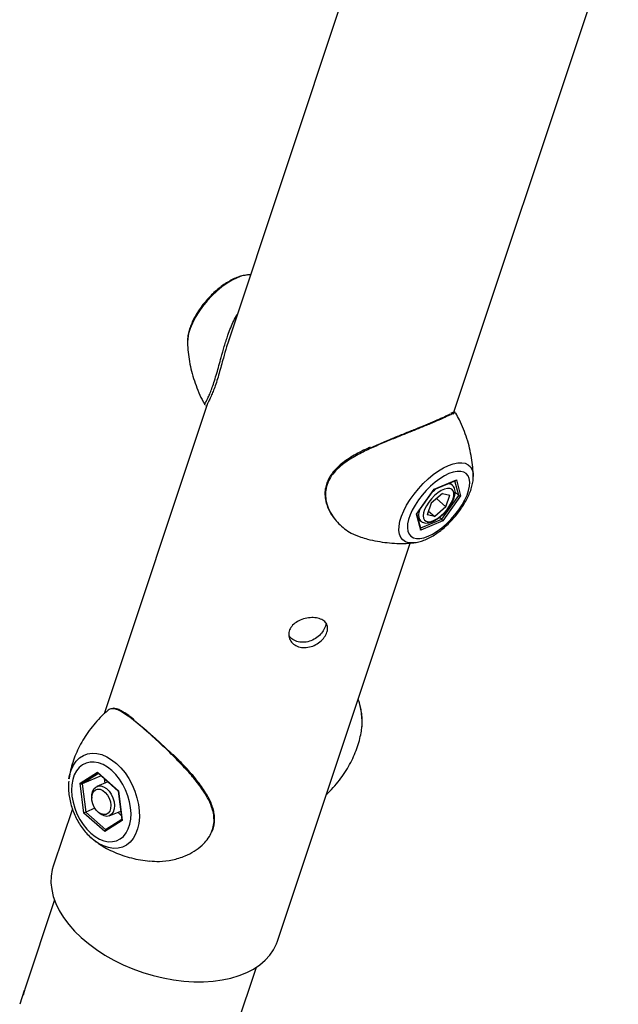
# Model space of a CAD drawing. Units: millimetres. Extents: x 0 to 42, y 0 to 29.8.
# Drawn here: x 25.1 to 25.6, y 20.2 to 21 of the extents above; entities that cross this region are included whole.
import ezdxf

# ---------------------------------------------------------------- set-up
doc = ezdxf.new("R2010")
doc.units = ezdxf.units.MM

msp = doc.modelspace()

# ---------------------------------------------------------------- linework, layer by layer
at = {"color": 7, "linetype": 'Continuous', "lineweight": 25}
for p, q in [((25.41442, 21.12505), (25.28734, 20.74378)), ((25.45743, 20.69181), (25.58096, 21.06241)), ((25.27216, 20.69825), (25.19439, 20.46491)), ((25.45869, 20.69102), (25.45856, 20.69109)), ((25.47191, 20.64386), (25.47192, 20.64345)), ((25.44263, 20.63366), (25.45875, 20.64043)), ((25.44265, 20.63388), (25.45927, 20.64086)), ((25.45619, 20.63687), (25.45429, 20.63856)), ((25.45927, 20.64086), (25.46246, 20.62897)), ((25.42921, 20.61502), (25.44265, 20.63388)), ((25.42951, 20.61524), (25.44264, 20.63368)), ((25.44873, 20.63068), (25.44024, 20.62338)), ((25.4482, 20.61128), (25.46098, 20.62922)), ((25.44873, 20.63068), (25.45432, 20.62929)), ((25.46246, 20.62897), (25.44902, 20.61011)), ((25.45143, 20.62061), (25.45432, 20.62929)), ((25.45823, 20.63167), (25.46098, 20.62922)), ((25.44024, 20.62338), (25.43735, 20.6147)), ((25.45143, 20.62061), (25.44294, 20.61331)), ((25.44434, 20.6269), (25.45143, 20.62061)), ((25.4324, 20.60313), (25.42921, 20.61502)), ((25.43263, 20.60423), (25.42963, 20.61541)), ((25.44294, 20.61331), (25.43735, 20.6147)), ((25.43827, 20.61746), (25.44294, 20.61331)), ((25.44658, 20.61272), (25.4482, 20.61128)), ((25.43072, 20.61134), (25.43228, 20.60996)), ((25.44902, 20.61011), (25.4324, 20.60313)), ((25.32487, 20.29409), (25.42462, 20.59337)), ((25.42782, 20.59359), (25.42719, 20.59352)), ((25.38804, 20.45324), (25.38817, 20.45425)), ((25.17656, 20.41276), (25.18957, 20.42113)), ((25.18957, 20.42113), (25.20535, 20.40711)), ((25.18989, 20.42042), (25.20511, 20.40691)), ((25.17932, 20.39037), (25.17656, 20.41276)), ((25.19225, 20.41833), (25.17803, 20.41237)), ((25.17803, 20.41237), (25.18066, 20.39108)), ((25.1973, 20.41384), (25.18905, 20.41038)), ((25.19454, 20.4163), (25.19497, 20.41286)), ((25.20511, 20.40691), (25.20778, 20.38527)), ((25.20535, 20.40711), (25.20811, 20.38473)), ((25.18515, 20.40257), (25.18517, 20.40148)), ((25.17056, 20.39342), (25.15619, 20.35031)), ((25.1951, 20.37636), (25.17932, 20.39037)), ((25.1875, 20.39395), (25.18066, 20.39108)), ((25.18927, 20.39171), (25.19004, 20.39093)), ((25.19834, 20.38825), (25.20696, 20.39187)), ((25.20465, 20.3909), (25.20738, 20.38847)), ((25.20811, 20.38473), (25.1951, 20.37636)), ((25.20775, 20.38552), (25.19558, 20.3777)), ((25.15713, 20.32498), (25.13502, 20.25865)), ((25.26989, 20.15731), (25.30892, 20.27438)), ((25.13444, 20.25691), (25.13099, 20.24657)), ((25.13409, 20.2552), (25.13352, 20.25347))]:
    msp.add_line(p, q, dxfattribs=at)
at = {"color": 8, "linetype": 'Continuous', "lineweight": 25}
for p, q in [((25.46098, 20.62922), (25.45806, 20.64014)), ((25.43251, 20.60469), (25.4482, 20.61128)), ((25.19017, 20.42018), (25.17803, 20.41237)), ((25.18066, 20.39108), (25.19566, 20.37775))]:
    msp.add_line(p, q, dxfattribs=at)
at = {"color": 8, "linetype": 'Continuous', "lineweight": 25, "flags": 128}
for points in [[(25.29444, 20.79291), (25.29069, 20.7911), (25.28683, 20.78878), (25.28293, 20.78599), (25.27907, 20.78279), (25.27533, 20.77924), (25.27179, 20.7754), (25.2685, 20.77137), (25.26553, 20.7672), (25.26294, 20.76299), (25.26078, 20.75881), (25.2591, 20.75475), (25.25792, 20.75088), (25.25727, 20.74729), (25.25715, 20.74454)], [(25.42719, 20.59352), (25.42618, 20.59345), (25.42336, 20.59364), (25.42093, 20.59441), (25.41896, 20.59575), (25.41748, 20.59763), (25.41651, 20.60002), (25.41607, 20.60287), (25.41618, 20.60612), (25.41683, 20.60972), (25.41801, 20.61358), (25.41969, 20.61764), (25.42185, 20.62182), (25.42443, 20.62603), (25.4274, 20.6302), (25.43069, 20.63424), (25.43424, 20.63807), (25.43798, 20.64162), (25.44184, 20.64482), (25.44573, 20.64761), (25.4496, 20.64993), (25.45335, 20.65174)], [(25.45335, 20.65174), (25.45692, 20.65301), (25.46024, 20.6537), (25.46324, 20.65381), (25.46587, 20.65333), (25.46808, 20.65227), (25.46981, 20.65065), (25.47104, 20.64851), (25.47174, 20.64589), (25.47191, 20.64386)], [(25.4417, 20.63236), (25.44271, 20.6332), (25.44417, 20.63431)], [(25.16801, 20.41609), (25.16848, 20.41869), (25.16966, 20.42271), (25.17133, 20.42629), (25.17344, 20.42935), (25.17595, 20.43182), (25.17883, 20.43367), (25.182, 20.43485), (25.18542, 20.43535), (25.189, 20.43515), (25.19269, 20.43426), (25.19641, 20.43269), (25.20009, 20.43048), (25.20366, 20.42767)], [(25.20366, 20.42767), (25.20704, 20.42431), (25.21018, 20.42046), (25.21301, 20.41621), (25.21547, 20.41164), (25.21752, 20.40683), (25.21912, 20.40188), (25.22023, 20.39689), (25.22084, 20.39194), (25.22093, 20.38715), (25.22051, 20.3826), (25.21957, 20.37837), (25.21815, 20.37456), (25.21625, 20.37124), (25.21394, 20.36847), (25.21123, 20.3663), (25.2082, 20.36478), (25.2049, 20.36394), (25.20139, 20.36379), (25.19774, 20.36433), (25.19403, 20.36557), (25.19032, 20.36746), (25.18776, 20.36916)]]:
    msp.add_lwpolyline(points, dxfattribs=at)
at = {"color": 7, "linetype": 'Continuous', "lineweight": 25, "flags": 128}
for points in [[(25.43798, 20.59844), (25.44136, 20.60008), (25.44483, 20.60221), (25.44833, 20.60479), (25.45177, 20.60775), (25.45508, 20.61102), (25.45819, 20.61454), (25.46101, 20.61823), (25.4635, 20.62201), (25.46559, 20.62578), (25.46725, 20.62947), (25.46842, 20.63299), (25.46909, 20.63626), (25.46924, 20.63922), (25.46887, 20.64179), (25.46798, 20.64392), (25.4666, 20.64556), (25.46475, 20.64667), (25.46248, 20.64723), (25.45984, 20.64723), (25.45689, 20.64667), (25.45369, 20.64555), (25.45031, 20.64391), (25.44684, 20.64177), (25.44334, 20.6392), (25.4399, 20.63624), (25.43659, 20.63296), (25.43348, 20.62944), (25.43066, 20.62575), (25.42817, 20.62198), (25.42608, 20.61821), (25.42442, 20.61452), (25.42325, 20.611), (25.42258, 20.60773), (25.42243, 20.60477), (25.42281, 20.6022), (25.42369, 20.60007), (25.42508, 20.59843), (25.42692, 20.59731), (25.42919, 20.59675), (25.43183, 20.59675), (25.43478, 20.59732), (25.43798, 20.59844)], [(25.45679, 20.62659), (25.45737, 20.629), (25.45742, 20.63108), (25.45692, 20.63274), (25.4559, 20.63389), (25.45441, 20.63449), (25.45252, 20.6345), (25.45032, 20.63393), (25.44791, 20.6328), (25.4454, 20.63116), (25.44291, 20.6291), (25.44056, 20.6267), (25.43846, 20.62409), (25.4367, 20.62137), (25.43536, 20.61869), (25.43452, 20.61616), (25.43421, 20.6139), (25.43444, 20.61202), (25.4352, 20.61061), (25.43646, 20.60973), (25.43816, 20.60942), (25.44021, 20.6097), (25.44253, 20.61056), (25.44501, 20.61195), (25.44752, 20.61381), (25.44996, 20.61605), (25.4522, 20.61857), (25.45414, 20.62125), (25.4557, 20.62397), (25.45679, 20.62659)], [(25.18449, 20.37519), (25.18769, 20.37268), (25.191, 20.37075), (25.19435, 20.36945), (25.19764, 20.3688), (25.20082, 20.36883), (25.20381, 20.36952), (25.20654, 20.37086), (25.20895, 20.37283), (25.211, 20.37537), (25.21262, 20.37844), (25.2138, 20.38196), (25.21449, 20.38586), (25.21469, 20.39004), (25.21439, 20.39442), (25.2136, 20.39889), (25.21233, 20.40336), (25.21062, 20.40773), (25.20849, 20.4119), (25.20601, 20.41577), (25.20322, 20.41927), (25.20019, 20.4223), (25.19698, 20.42481), (25.19367, 20.42673), (25.19033, 20.42803), (25.18703, 20.42868), (25.18386, 20.42866), (25.18087, 20.42797), (25.17814, 20.42662), (25.17572, 20.42466), (25.17368, 20.42211), (25.17205, 20.41905), (25.17088, 20.41553), (25.17018, 20.41163), (25.16998, 20.40745), (25.17029, 20.40307), (25.17108, 20.39859), (25.17235, 20.39412), (25.17406, 20.38975), (25.17618, 20.38559), (25.17867, 20.38171), (25.18145, 20.37822), (25.18449, 20.37519)], [(25.18515, 20.40257), (25.1852, 20.40395), (25.18569, 20.40642)], [(25.18563, 20.40471), (25.18655, 20.40652), (25.18791, 20.40776), (25.1896, 20.40833), (25.19149, 20.40819), (25.19344, 20.40735), (25.19531, 20.40587), (25.19696, 20.40386), (25.19827, 20.40148), (25.19913, 20.39888), (25.1995, 20.39628), (25.19933, 20.39386), (25.19864, 20.39181), (25.19749, 20.39026), (25.19596, 20.38935), (25.19415, 20.38913), (25.19221, 20.38963), (25.19028, 20.3908), (25.18851, 20.39256), (25.18701, 20.39478), (25.18592, 20.39729), (25.18529, 20.39991), (25.18519, 20.40245), (25.18563, 20.40471)], [(25.18569, 20.40642), (25.18669, 20.40843), (25.18813, 20.40987), (25.18992, 20.41065), (25.19194, 20.41072), (25.19407, 20.41007), (25.19618, 20.40874), (25.19814, 20.40682), (25.19981, 20.40443), (25.2011, 20.40172), (25.20193, 20.39885), (25.20223, 20.39602), (25.202, 20.39339), (25.20125, 20.39113), (25.20002, 20.38939), (25.1984, 20.38827), (25.19648, 20.38785), (25.19438, 20.38814), (25.19224, 20.38914), (25.1902, 20.39077), (25.19004, 20.39093)], [(25.18776, 20.36916), (25.18669, 20.36998), (25.18428, 20.37204)], [(25.15619, 20.35031), (25.15546, 20.34781), (25.15463, 20.34296), (25.15448, 20.33794), (25.15503, 20.3328), (25.15627, 20.32758), (25.15818, 20.32231), (25.16076, 20.31703), (25.16398, 20.3118), (25.16781, 20.30666), (25.17224, 20.30164), (25.17721, 20.29678), (25.18269, 20.29213), (25.18864, 20.28773), (25.195, 20.28359), (25.20173, 20.27977), (25.20878, 20.2763), (25.21608, 20.27319)], [(25.21608, 20.27319), (25.22357, 20.27047), (25.23121, 20.26818), (25.23891, 20.26631), (25.24663, 20.2649), (25.25431, 20.26395), (25.26187, 20.26347), (25.26926, 20.26346), (25.27641, 20.26392), (25.28328, 20.26485), (25.28981, 20.26625), (25.29594, 20.26809), (25.30162, 20.27037), (25.30681, 20.27307), (25.31146, 20.27617), (25.31555, 20.27963), (25.31903, 20.28344), (25.32188, 20.28756), (25.32407, 20.29195), (25.32487, 20.29409)]]:
    msp.add_lwpolyline(points, dxfattribs=at)
at = {"color": 7, "linetype": 'Continuous', "lineweight": 25}
for centre, radius, start, end in [((25.30456, 20.77032), 0.02476, 96.18424, 114.12399), ((25.16297, 20.24741), 0.03007, 159.82798, 168.37169), ((25.16357, 20.24913), 0.0301, 161.57009, 168.36934)]:
    msp.add_arc(centre, radius, start, end, dxfattribs=at)
at = {"color": 8, "linetype": 'Continuous', "lineweight": 25}
for centre, radius, start, end in [((25.45318, 20.63315), 0.00479, 50.45207, 94.95059), ((25.43883, 20.61462), 0.00805, 153.44466, 215.18688), ((25.33885, 20.45902), 0.04955, 354.47917, 19.86707)]:
    msp.add_arc(centre, radius, start, end, dxfattribs=at)
at = {"color": 7, "linetype": 'Continuous', "lineweight": 25}
for centre, major_axis, ratio, start_param, end_param in [((25.45861, 20.64145), (0.0005, 0.00102), 0.770516, 3.864676, 4.50176), ((25.44198, 20.63447), (-0.000647, 0.000809), 0.273964, 3.219395, 3.700874), ((25.4618, 20.62956), (0.00104, -0.00019), 0.629419, 3.942478, 5.513275), ((25.42854, 20.61561), (0.00104, -0.00019), 0.629419, 5.513275, 5.994755), ((25.44836, 20.6107), (-0.000647, 0.000809), 0.273964, 3.700874, 5.271671), ((25.43173, 20.60372), (0.0005, 0.00102), 0.770516, 4.50176, 5.560102), ((25.19028, 20.42142), (0.00009, 0.00113), 0.628362, 1.883206, 2.696818), ((25.17726, 20.41305), (0.00101, -0.00047), 0.572475, 4.23469, 5.805487), ((25.20605, 20.40741), (0.000946, 0.000497), 0.087286, 2.360905, 3.108669), ((25.18003, 20.39067), (0.000946, 0.000497), 0.087286, 0.790108, 2.360905), ((25.20882, 20.38502), (0.00101, -0.00047), 0.572475, 3.486926, 4.23469), ((25.1958, 20.37665), (0.00009, 0.00113), 0.628362, 0.31241, 1.883206)]:
    msp.add_ellipse(centre, major_axis=major_axis, ratio=ratio, start_param=start_param, end_param=end_param, dxfattribs=at)
for points, knots in [([(25.30156, 20.79485), (25.30067, 20.79474), (25.29855, 20.79448), (25.29512, 20.79343), (25.29127, 20.79181), (25.28737, 20.78967), (25.2835, 20.7871), (25.27974, 20.78416), (25.27611, 20.78091), (25.27268, 20.77738), (25.26947, 20.77365), (25.26653, 20.76975), (25.26391, 20.76573), (25.26163, 20.76164), (25.25976, 20.75752), (25.25831, 20.75338), (25.25742, 20.74927), (25.25704, 20.74636), (25.25716, 20.74486), (25.25718, 20.74468)], [0, 0, 0, 0, 0.0445496, 0.1060624, 0.1698964, 0.2339263, 0.2972535, 0.3598481, 0.4218972, 0.4836226, 0.5452378, 0.606932, 0.6688693, 0.7312854, 0.7944536, 0.8586839, 0.9242453, 0.9910416, 1, 1, 1, 1]), ([(25.30445, 20.79511), (25.30409, 20.7951), (25.3032, 20.79507), (25.30233, 20.79495), (25.3018, 20.79488)], [0, 0, 0, 0, 0.39491, 1, 1, 1, 1]), ([(25.27028, 20.69736), (25.27025, 20.69757), (25.27019, 20.69795), (25.27122, 20.6999), (25.27257, 20.70262), (25.27416, 20.70621), (25.27576, 20.71034), (25.27745, 20.71537), (25.27911, 20.72094), (25.28075, 20.72686), (25.28259, 20.73361), (25.28478, 20.74135), (25.28783, 20.75071), (25.29092, 20.75901), (25.29365, 20.76382), (25.29455, 20.76542)], [0, 0, 0, 0, 0.093058, 0.176498, 0.261946, 0.32678, 0.393336, 0.458262, 0.525333, 0.586573, 0.649085, 0.734892, 0.822705, 0.941035, 1, 1, 1, 1]), ([(25.28832, 20.7466), (25.2877, 20.74471), (25.28616, 20.74007), (25.2843, 20.73332), (25.28247, 20.72664), (25.28088, 20.72087), (25.27924, 20.71535), (25.27759, 20.71043), (25.276, 20.70631), (25.27443, 20.70278), (25.2731, 20.70009), (25.27221, 20.69849), (25.27219, 20.69817), (25.27218, 20.69809)], [0, 0, 0, 0, 0.0817838, 0.2011448, 0.2847394, 0.3699127, 0.4586127, 0.5501352, 0.6385406, 0.7294396, 0.8429243, 0.9594386, 1, 1, 1, 1]), ([(25.2572, 20.74459), (25.2572, 20.74379), (25.25722, 20.74066), (25.25777, 20.7351), (25.25887, 20.72794), (25.26057, 20.72072), (25.2628, 20.71351), (25.26562, 20.70641), (25.2681, 20.70099), (25.26982, 20.69806), (25.27024, 20.69734)], [0, 0, 0, 0, 0.0500491, 0.1943826, 0.3418986, 0.4917948, 0.6434716, 0.7964838, 0.9504987, 1, 1, 1, 1]), ([(25.27081, 20.69673), (25.27095, 20.69667), (25.27129, 20.6965), (25.27149, 20.69657), (25.27161, 20.6966)], [0, 0, 0, 0, 0.400605, 1, 1, 1, 1]), ([(25.3952, 20.66531), (25.39826, 20.66667), (25.40445, 20.66942), (25.41364, 20.67315), (25.42247, 20.67669), (25.43073, 20.68001), (25.43836, 20.68316), (25.44512, 20.68608), (25.45043, 20.68846), (25.45348, 20.68994), (25.45425, 20.69024), (25.4543, 20.69026)], [0, 0, 0, 0, 0.119973, 0.242823, 0.357506, 0.475214, 0.596938, 0.722743, 0.854558, 0.991039, 1, 1, 1, 1]), ([(25.45825, 20.69172), (25.45804, 20.69178), (25.45757, 20.6919), (25.45692, 20.69173), (25.4561, 20.69145), (25.45516, 20.691), (25.45473, 20.6908)], [0, 0, 0, 0, 0.156755, 0.352853, 0.703684, 1, 1, 1, 1]), ([(25.45688, 20.69087), (25.45698, 20.69088), (25.45715, 20.69089), (25.45699, 20.69054), (25.45692, 20.6904)], [0, 0, 0, 0, 0.587697, 1, 1, 1, 1]), ([(25.47191, 20.64369), (25.47182, 20.64589), (25.47164, 20.65046), (25.47072, 20.65748), (25.46927, 20.66469), (25.46727, 20.67191), (25.46469, 20.67907), (25.46192, 20.68551), (25.45975, 20.68942), (25.45882, 20.69109)], [0, 0, 0, 0, 0.136238, 0.282084, 0.430611, 0.581144, 0.733179, 0.886341, 1, 1, 1, 1]), ([(25.39441, 20.66536), (25.39326, 20.66484), (25.39012, 20.66344), (25.38522, 20.66096), (25.37988, 20.65792), (25.37506, 20.6547), (25.37103, 20.65145), (25.36774, 20.64824), (25.36512, 20.64495), (25.36301, 20.64142), (25.36147, 20.63766), (25.36057, 20.63383), (25.36035, 20.62998), (25.36074, 20.62613), (25.3617, 20.62225), (25.36328, 20.61831), (25.36509, 20.61503), (25.36643, 20.61313), (25.36691, 20.61245)], [0, 0, 0, 0, 0.046093, 0.125491, 0.203062, 0.27801, 0.350178, 0.410367, 0.468252, 0.529421, 0.59038, 0.650462, 0.709254, 0.766886, 0.828505, 0.893314, 0.961717, 1, 1, 1, 1]), ([(25.43575, 20.5958), (25.43644, 20.5961), (25.43843, 20.59698), (25.44172, 20.5988), (25.44559, 20.60137), (25.44935, 20.60431), (25.45297, 20.60757), (25.45641, 20.6111), (25.45962, 20.61483), (25.46255, 20.61874), (25.46517, 20.62275), (25.46744, 20.62684), (25.46931, 20.63097), (25.47076, 20.6351), (25.47163, 20.63921), (25.47202, 20.64196), (25.47192, 20.64331), (25.47191, 20.64333)], [0, 0, 0, 0, 0.039544, 0.114434, 0.188397, 0.261505, 0.333979, 0.406076, 0.478047, 0.550112, 0.622462, 0.695375, 0.76917, 0.844208, 0.920802, 0.998834, 1, 1, 1, 1]), ([(25.45747, 20.62725), (25.45761, 20.62772), (25.45804, 20.6291), (25.45834, 20.63118), (25.45821, 20.63338), (25.45755, 20.63519), (25.45685, 20.63637), (25.45629, 20.63675), (25.45622, 20.63679)], [0, 0, 0, 0, 0.125424, 0.369502, 0.586804, 0.785868, 0.974808, 1, 1, 1, 1]), ([(25.43226, 20.61003), (25.43269, 20.60968), (25.43361, 20.60894), (25.43541, 20.60845), (25.43743, 20.6084), (25.43968, 20.60885), (25.44215, 20.60982), (25.44472, 20.61129), (25.44729, 20.61318), (25.44975, 20.61539), (25.45202, 20.61787), (25.45405, 20.62051), (25.45574, 20.62325), (25.45685, 20.62551), (25.45732, 20.62683), (25.45747, 20.62725)], [0, 0, 0, 0, 0.062449, 0.132552, 0.205421, 0.284766, 0.369442, 0.455092, 0.539832, 0.62381, 0.70741, 0.791007, 0.874877, 0.959418, 1, 1, 1, 1]), ([(25.36718, 20.61228), (25.36837, 20.61079), (25.37075, 20.60778), (25.37369, 20.60536), (25.37517, 20.60415)], [0, 0, 0, 0, 0.4968894, 1, 1, 1, 1]), ([(25.37517, 20.60415), (25.37681, 20.60298), (25.38063, 20.60027), (25.38493, 20.59873), (25.38738, 20.59785)], [0, 0, 0, 0, 0.431257, 1, 1, 1, 1]), ([(25.38738, 20.59785), (25.38906, 20.59733), (25.39317, 20.59605), (25.3998, 20.59466), (25.40715, 20.59358), (25.41437, 20.59308), (25.42112, 20.59304), (25.42539, 20.5934), (25.42736, 20.59356)], [0, 0, 0, 0, 0.128676, 0.314545, 0.497167, 0.67607, 0.850626, 1, 1, 1, 1]), ([(25.42801, 20.59367), (25.42872, 20.59376), (25.43066, 20.59401), (25.43324, 20.5948), (25.43512, 20.59555), (25.43575, 20.5958)], [0, 0, 0, 0, 0.276913, 0.757309, 1, 1, 1, 1]), ([(25.36195, 20.52626), (25.36139, 20.52499), (25.36026, 20.52246), (25.35683, 20.51895), (25.35253, 20.51624), (25.34765, 20.51473), (25.34277, 20.51468), (25.33846, 20.51607), (25.33517, 20.5187), (25.33328, 20.52222), (25.33307, 20.52613), (25.33459, 20.52992), (25.33763, 20.53317), (25.34183, 20.53562), (25.34675, 20.53709), (25.35176, 20.53747), (25.35627, 20.53676), (25.35982, 20.53504), (25.36203, 20.53239), (25.36271, 20.52932), (25.36218, 20.52716), (25.36195, 20.52626)], [0, 0, 0, 0, 0.053166, 0.106314, 0.15994, 0.213888, 0.267322, 0.320218, 0.373368, 0.427177, 0.481041, 0.534245, 0.587109, 0.640477, 0.69441, 0.748094, 0.801115, 0.854079, 0.907671, 0.961626, 1, 1, 1, 1]), ([(25.36105, 20.53315), (25.36106, 20.5331), (25.36125, 20.53224), (25.3609, 20.53123), (25.36057, 20.53028)], [0, 0, 0, 0, 0.065432, 1, 1, 1, 1]), ([(25.36057, 20.53028), (25.36001, 20.52902), (25.35888, 20.52648), (25.35547, 20.52296), (25.35118, 20.52023), (25.34631, 20.5187), (25.34142, 20.51863), (25.33719, 20.52007), (25.3344, 20.52198), (25.33366, 20.52352), (25.33348, 20.52389)], [0, 0, 0, 0, 0.136167, 0.27228, 0.409801, 0.548276, 0.685239, 0.820618, 0.956731, 1, 1, 1, 1]), ([(25.38817, 20.4543), (25.38818, 20.45432), (25.38844, 20.4558), (25.3885, 20.45895), (25.38833, 20.46368), (25.38759, 20.46852), (25.38665, 20.47262), (25.38578, 20.47506), (25.38547, 20.47591)], [0, 0, 0, 0, 0.002391, 0.221091, 0.440891, 0.660706, 0.880279, 1, 1, 1, 1]), ([(25.19692, 20.46723), (25.19552, 20.46598), (25.19228, 20.46309), (25.18773, 20.45812), (25.18323, 20.45247), (25.1793, 20.44662), (25.17592, 20.44063), (25.17311, 20.43459), (25.17085, 20.42855), (25.16921, 20.42261), (25.16828, 20.41842), (25.16804, 20.41622), (25.16802, 20.41597)], [0, 0, 0, 0, 0.091857, 0.21225, 0.330727, 0.447072, 0.561031, 0.672306, 0.780564, 0.885434, 0.986527, 1, 1, 1, 1]), ([(25.20032, 20.46864), (25.20004, 20.46867), (25.19875, 20.46881), (25.19775, 20.4679), (25.19696, 20.46718)], [0, 0, 0, 0, 0.213311, 1, 1, 1, 1]), ([(25.21709, 20.46051), (25.21626, 20.46116), (25.21427, 20.46271), (25.21145, 20.4647), (25.20864, 20.46651), (25.20605, 20.46793), (25.20373, 20.46881), (25.202, 20.46919), (25.20111, 20.46905), (25.20088, 20.46902)], [0, 0, 0, 0, 0.118745, 0.283587, 0.447777, 0.613238, 0.790098, 0.946613, 1, 1, 1, 1]), ([(25.21757, 20.45966), (25.21944, 20.45816), (25.22324, 20.45509), (25.22988, 20.44929), (25.23722, 20.44263), (25.24234, 20.43767), (25.24496, 20.43513)], [0, 0, 0, 0, 0.236811, 0.481704, 0.734805, 1, 1, 1, 1]), ([(25.36168, 20.40453), (25.3625, 20.40528), (25.36512, 20.4077), (25.36906, 20.41218), (25.37348, 20.41785), (25.37733, 20.42373), (25.38062, 20.42973), (25.38334, 20.43578), (25.38549, 20.4418), (25.3871, 20.44763), (25.38773, 20.45146), (25.38803, 20.45328)], [0, 0, 0, 0, 0.057867, 0.185549, 0.311162, 0.434467, 0.555189, 0.673006, 0.787555, 0.898438, 1, 1, 1, 1]), ([(25.27546, 20.37613), (25.27565, 20.37652), (25.27643, 20.37812), (25.27718, 20.3811), (25.27764, 20.38496), (25.27743, 20.38885), (25.27666, 20.39282), (25.2753, 20.39694), (25.27333, 20.40124), (25.27077, 20.40571), (25.26766, 20.41036), (25.26405, 20.41514), (25.26003, 20.41996), (25.25572, 20.42475), (25.25122, 20.42944), (25.24782, 20.43285), (25.24595, 20.43465), (25.24561, 20.43498)], [0, 0, 0, 0, 0.02048, 0.084, 0.146804, 0.208394, 0.272055, 0.33946, 0.410716, 0.485935, 0.565014, 0.647569, 0.731242, 0.815447, 0.899258, 0.981994, 1, 1, 1, 1]), ([(25.16785, 20.41424), (25.16778, 20.4137), (25.16753, 20.41166), (25.1676, 20.40793), (25.16806, 20.40313), (25.16903, 20.39829), (25.17045, 20.3935), (25.1723, 20.38883), (25.17456, 20.38435), (25.17719, 20.38012), (25.18016, 20.37622), (25.18275, 20.37342), (25.18435, 20.37197), (25.18479, 20.37156)], [0, 0, 0, 0, 0.036593, 0.139, 0.241602, 0.344124, 0.446533, 0.548907, 0.651376, 0.754058, 0.857098, 0.960625, 1, 1, 1, 1]), ([(25.22876, 20.3543), (25.23117, 20.35411), (25.23685, 20.35366), (25.24593, 20.35493), (25.25477, 20.35764), (25.2623, 20.36151), (25.26789, 20.36568), (25.27202, 20.3703), (25.27433, 20.37361), (25.27498, 20.37558), (25.27507, 20.37585)], [0, 0, 0, 0, 0.1301972, 0.306499, 0.487521, 0.625026, 0.7658408, 0.8726835, 0.9823646, 1, 1, 1, 1]), ([(25.18777, 20.36923), (25.18883, 20.36846), (25.19154, 20.36646), (25.19637, 20.36368), (25.2022, 20.36084), (25.20843, 20.35843), (25.215, 20.35648), (25.22179, 20.35499), (25.22643, 20.35445), (25.22875, 20.35417)], [0, 0, 0, 0, 0.091261, 0.23553, 0.383535, 0.534766, 0.688725, 0.844949, 1, 1, 1, 1])]:
    msp.add_open_spline(points, degree=3, knots=knots, dxfattribs=at)
at = {"color": 8, "linetype": 'Continuous', "lineweight": 25}
for points, knots in [([(25.45856, 20.69109), (25.45849, 20.69117), (25.45829, 20.69143), (25.45618, 20.69043), (25.45217, 20.68858), (25.44661, 20.68606), (25.43964, 20.68306), (25.43187, 20.67985), (25.42332, 20.6764), (25.41434, 20.67281), (25.40487, 20.66895), (25.39505, 20.6647), (25.38518, 20.65991), (25.37694, 20.655), (25.37066, 20.65006), (25.36622, 20.64541), (25.3629, 20.64015), (25.36113, 20.63478), (25.3607, 20.62949), (25.36139, 20.62399), (25.3634, 20.61804), (25.36591, 20.61422), (25.36718, 20.61228)], [0, 0, 0, 0, 0.030331, 0.097177, 0.158046, 0.220966, 0.277236, 0.335357, 0.388283, 0.442628, 0.497836, 0.554392, 0.614542, 0.676551, 0.716107, 0.75661, 0.796269, 0.837518, 0.871293, 0.905944, 0.952317, 1, 1, 1, 1]), ([(25.27507, 20.37585), (25.27561, 20.37721), (25.27682, 20.38026), (25.27724, 20.38511), (25.27674, 20.39018), (25.27518, 20.39573), (25.27232, 20.4019), (25.2676, 20.40939), (25.26109, 20.41769), (25.25316, 20.42644), (25.24482, 20.43489), (25.23684, 20.44252), (25.22921, 20.44949), (25.22247, 20.45536), (25.21645, 20.4603), (25.21124, 20.46421), (25.20671, 20.46705), (25.20304, 20.46875), (25.20116, 20.46868), (25.20032, 20.46864)], [0, 0, 0, 0, 0.034338, 0.076812, 0.115592, 0.155178, 0.209516, 0.265125, 0.340058, 0.417453, 0.487928, 0.560778, 0.625927, 0.693221, 0.754499, 0.817421, 0.881341, 0.946823, 1, 1, 1, 1])]:
    msp.add_open_spline(points, degree=3, knots=knots, dxfattribs=at)

doc.saveas('drawing.dxf')
